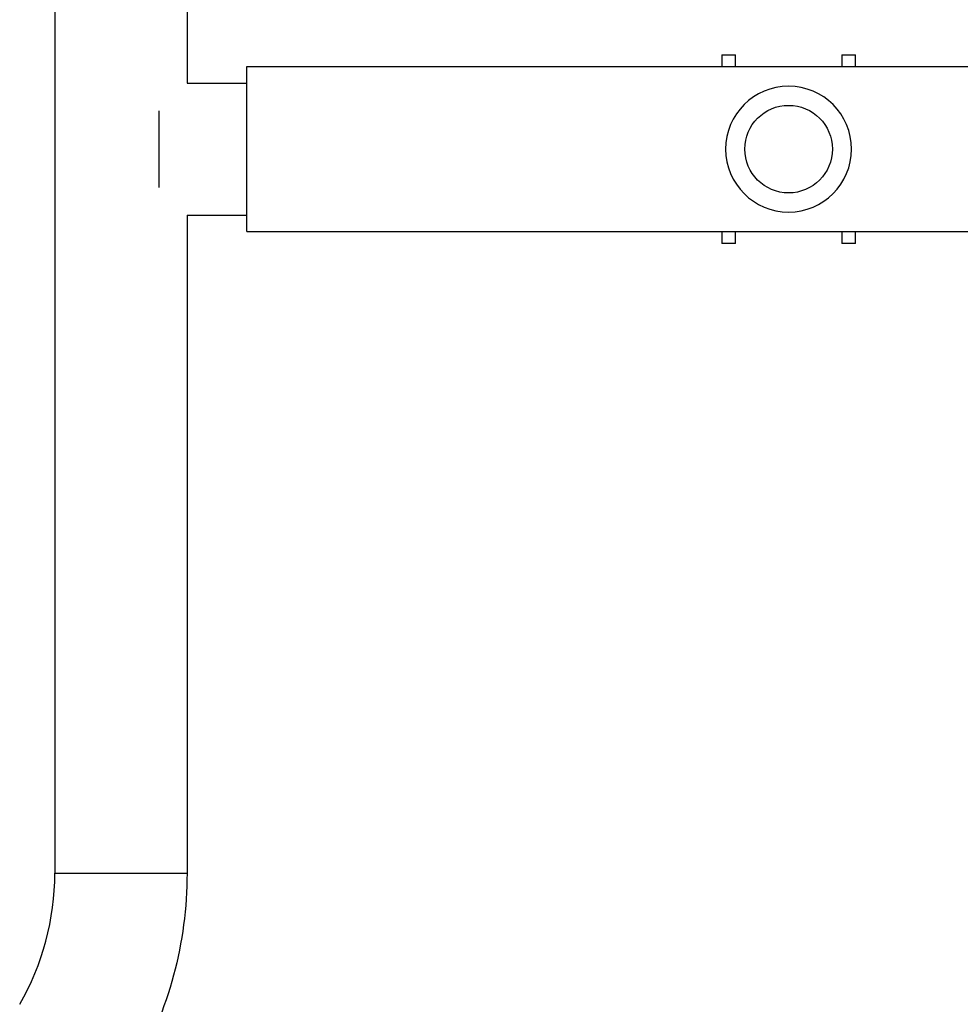
# Model space of a CAD drawing. Units: millimetres. Extents: x -5029 to 5323, y -4720 to 5632.
# Drawn here: x -849 to -505, y -1920 to -1560 of the extents above; entities that cross this region are included whole.
import ezdxf

# ---------------------------------------------------------------- set-up
doc = ezdxf.new("R2010")
doc.units = ezdxf.units.MM
doc.header["$LTSCALE"] = 20
doc.layers.add('2d', color=230, linetype='Continuous')

msp = doc.modelspace()

# ---------------------------------------------------------------- linework, layer by layer
at = {"layer": '2d'}
for p, q in [((-835.72, -1342.69), (-835.72, -1871.95)), ((-787.42, -1342.69), (-787.42, -1583.17)), ((-591.97, -1572.82), (-591.97, -1577.17)), ((-591.97, -1572.82), (-586.97, -1572.82)), ((-586.97, -1577.17), (-586.97, -1572.82)), ((-548.17, -1572.82), (-548.17, -1577.17)), ((-548.17, -1572.82), (-543.17, -1572.82)), ((-543.17, -1577.17), (-543.17, -1572.82)), ((-765.57, -1637.47), (-765.57, -1577.17)), ((-765.57, -1577.17), (1024.43, -1577.17)), ((-787.42, -1583.17), (-765.57, -1583.17)), ((-797.57, -1621.32), (-797.57, -1593.32)), ((-787.42, -1631.47), (-787.42, -1871.95)), ((-787.42, -1631.47), (-765.57, -1631.47)), ((-765.57, -1637.47), (1024.43, -1637.47)), ((-591.97, -1637.47), (-591.97, -1641.82)), ((-586.97, -1641.82), (-586.97, -1637.47)), ((-548.17, -1637.47), (-548.17, -1641.82)), ((-543.17, -1641.82), (-543.17, -1637.47)), ((-586.97, -1641.82), (-591.97, -1641.82)), ((-543.17, -1641.82), (-548.17, -1641.82)), ((-835.72, -1871.95), (-787.42, -1871.95))]:
    msp.add_line(p, q, dxfattribs=at)
at = {"layer": '2d', "extrusion": (0, 0, -1)}
msp.add_circle((567.57, -1607.32), 23, dxfattribs=at)
at = {"layer": '2d'}
msp.add_circle((-567.57, -1607.32), 16, dxfattribs=at)
msp.add_arc((-931.57, -1871.95), 95.85, 330, 0, dxfattribs=at)
at = {"layer": '2d', "extrusion": (0, 0, -1)}
msp.add_arc((931.57, -1871.95), 144.15, 180, 210, dxfattribs=at)

doc.saveas('drawing.dxf')
